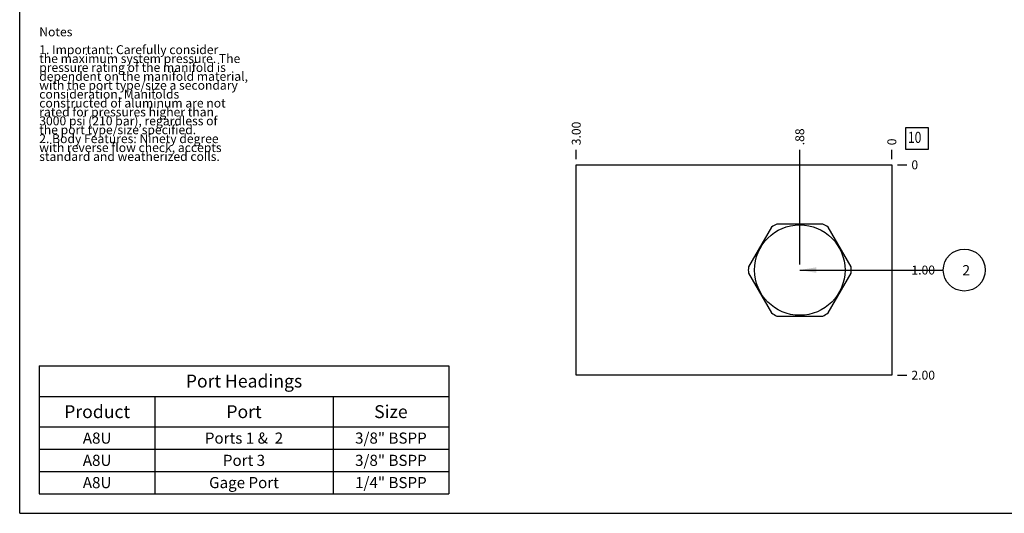
# Model space of a CAD drawing. Units: inches. Extents: x 0.3 to 21.7, y 0.3 to 16.7.
# Drawn here: x 0.3 to 11.4, y 0.3 to 5.8 of the extents above; entities that cross this region are included whole.
import ezdxf

# ---------------------------------------------------------------- set-up
doc = ezdxf.new("R2010")
doc.units = ezdxf.units.IN
doc.header["$LTSCALE"] = 1.21
doc.header["$MEASUREMENT"] = 0
doc.layers.get('0').update_dxf_attribs({"linetype": 'CONTINUOUS'})
doc.styles.get("Standard").update_dxf_attribs({"font": 'txt', "width": 0.8})
doc.dimstyles.new('DIMSTYLE_1', dxfattribs={"dimtxt": 0.1, "dimasz": 0.1875, "dimexe": 0.125, "dimexo": 0.0625, "dimgap": 0.025, "dimtad": 0, "dimtih": 1, "dimtoh": 1, "dimlfac": 0.846358, "dimzin": 4, "dimdsep": 46, "dimtxsty": 'Standard', "dimblk": '_FILLED', "dimblk1": '_FILLED', "dimblk2": '_FILLED', "dimcen": 0.09, "dimadec": 0, "dimazin": 0, "dimtfac": 1, "dimtofl": 0, "dimtmove": 0, "dimatfit": 3, "dimldrblk": '_FILLED', "dimfxl": 1, "dimtolj": 1, "dimtzin": 4, "dimarcsym": 0})
doc.dimstyles.new('DIMSTYLE_2', dxfattribs={"dimtxt": 0.1, "dimasz": 0.1875, "dimexe": 0.125, "dimexo": 0.0625, "dimgap": 0.025, "dimtad": 0, "dimtih": 1, "dimtoh": 1, "dimdec": 0, "dimlfac": 0.846358, "dimzin": 4, "dimdsep": 46, "dimtxsty": 'Standard', "dimblk": '_FILLED', "dimblk1": '_FILLED', "dimblk2": '_FILLED', "dimcen": 0.09, "dimadec": 0, "dimazin": 0, "dimtfac": 1, "dimtdec": 0, "dimtofl": 0, "dimtmove": 0, "dimatfit": 3, "dimldrblk": '_FILLED', "dimfxl": 1, "dimtolj": 1, "dimtzin": 4, "dimarcsym": 0})
doc.dimstyles.get("Standard").update_dxf_attribs({"dimtxt": 0.1, "dimasz": 0.1875, "dimexe": 0.125, "dimexo": 0.0625, "dimgap": 0.09, "dimtad": 0, "dimtih": 1, "dimtoh": 1, "dimdec": 3, "dimzin": 4, "dimdsep": 46, "dimtxsty": 'Standard', "dimblk": '_FILLED', "dimblk1": '_FILLED', "dimblk2": '_FILLED', "dimcen": 0.09, "dimadec": 0, "dimazin": 0, "dimtp": 0.001, "dimtm": 0.001, "dimtfac": 1, "dimtdec": 3, "dimtofl": 0, "dimtmove": 0, "dimatfit": 3, "dimldrblk": '_FILLED', "dimfxl": 1, "dimtolj": 1, "dimtzin": 4, "dimarcsym": 0})

# ---------------------------------------------------------------- blocks, each defined once
blk = doc.blocks.new('*D31')
at = {"color": 2, "linetype": 'Continuous'}
blk.add_line((6.553, 4.278), (6.553, 4.386), dxfattribs=at)
at = {"color": 2, "linetype": 'Continuous', "insert": (6.503, 4.436), "char_height": 0.1, "width": 0.32, "attachment_point": 1, "rotation": 90, "line_spacing_factor": 0.9}
blk.add_mtext('3.00', dxfattribs=at)
blk = doc.blocks.new('_FILLED')
at = {"color": 0, "linetype": 'ByBlock'}
blk.add_solid([(0, 0), (-1, 0.167), (-1, -0.167)], dxfattribs=at)
blk = doc.blocks.new('*D32')
at = {"color": 2, "linetype": 'Continuous'}
blk.add_line((10.098, 4.278), (10.098, 4.386), dxfattribs=at)
at = {"color": 2, "linetype": 'Continuous', "insert": (10.048, 4.436), "char_height": 0.1, "width": 0.08, "attachment_point": 1, "rotation": 90, "line_spacing_factor": 0.9}
blk.add_mtext('0', dxfattribs=at)
blk = doc.blocks.new('*D33')
at = {"color": 2, "linetype": 'Continuous'}
blk.add_line((10.16, 1.853), (10.268, 1.853), dxfattribs=at)
at = {"color": 2, "linetype": 'Continuous', "insert": (10.318, 1.903), "char_height": 0.1, "width": 0.32, "attachment_point": 1, "line_spacing_factor": 0.9}
blk.add_mtext('2.00', dxfattribs=at)
blk = doc.blocks.new('*D34')
at = {"color": 2, "linetype": 'Continuous'}
blk.add_line((10.16, 4.216), (10.268, 4.216), dxfattribs=at)
at = {"color": 2, "linetype": 'Continuous', "insert": (10.318, 4.266), "char_height": 0.1, "width": 0.08, "attachment_point": 1, "line_spacing_factor": 0.9}
blk.add_mtext('0', dxfattribs=at)
blk = doc.blocks.new('*D35')
at = {"color": 2, "linetype": 'Continuous'}
blk.add_line((9.064, 3.097), (9.064, 4.386), dxfattribs=at)
at = {"color": 2, "linetype": 'Continuous', "insert": (9.014, 4.436), "char_height": 0.1, "width": 0.24, "attachment_point": 1, "rotation": 90, "line_spacing_factor": 0.9}
blk.add_mtext('.88', dxfattribs=at)
blk = doc.blocks.new('*D36')
at = {"color": 2, "linetype": 'Continuous'}
blk.add_line((9.126, 3.034), (10.268, 3.034), dxfattribs=at)
at = {"color": 2, "linetype": 'Continuous', "insert": (10.318, 3.084), "char_height": 0.1, "width": 0.32, "attachment_point": 1, "line_spacing_factor": 0.9}
blk.add_mtext('1.00', dxfattribs=at)
blk = doc.blocks.new('*T50')
at = {"color": 2, "linetype": 'Continuous'}
for p, q in [((0, 0), (4.6, 0)), ((0, 0), (0, -1.43775)), ((4.6, 0), (4.6, -1.43775)), ((0, -0.34375), (4.6, -0.34375)), ((1.3, -0.34375), (1.3, -1.43775)), ((3.3, -0.34375), (3.3, -1.43775)), ((0, -0.68775), (4.6, -0.68775)), ((0, -0.93775), (4.6, -0.93775)), ((0, -1.18775), (4.6, -1.18775)), ((0, -1.43775), (4.6, -1.43775))]:
    blk.add_line(p, q, dxfattribs=at)
at = {"color": 2, "linetype": 'Continuous', "attachment_point": 2, "line_spacing_factor": 0.9}
for s, insert, char_height, width in [('Port Headings', (2.3, -0.09938), 0.145, 3.016), ('Product', (0.65, -0.44325), 0.145, 1.624), ('Size', (3.95, -0.44325), 0.145, 0.928), ('Port', (2.3, -0.44325), 0.145, 0.928), ('A8U', (0.65, -0.75025), 0.125, 0.6), ('Ports 1 &  2', (2.3, -0.75025), 0.125, 2.4), ('3/8" BSPP', (3.95, -0.75025), 0.125, 1.8), ('3/8" BSPP', (3.95, -1.00025), 0.125, 1.8), ('A8U', (0.65, -1.00025), 0.125, 0.6), ('Port 3', (2.3, -1.00025), 0.125, 1.2), ('A8U', (0.65, -1.25025), 0.125, 0.6), ('Gage Port', (2.3, -1.25025), 0.125, 1.8), ('1/4" BSPP', (3.95, -1.25025), 0.125, 1.8)]:
    blk.add_mtext(s, dxfattribs=dict(at, insert=insert, char_height=char_height, width=width))
blk = doc.blocks.new('SUN_FACENUMBER_BL7', base_point=(10.381, 4.512))
at = {"color": 2, "linetype": 'Continuous'}
for p, q in [((10.256, 4.637), (10.506, 4.637)), ((10.256, 4.387), (10.256, 4.637)), ((10.506, 4.637), (10.506, 4.387)), ((10.506, 4.387), (10.256, 4.387))]:
    blk.add_line(p, q, dxfattribs=at)
at = {"color": 2, "linetype": 'Continuous', "width": 0.8}
blk.add_text('10', height=0.125, dxfattribs=at).set_placement((10.279, 4.462))
blk = doc.blocks.new('SUN_NBOMBALLOON_BL8', base_point=(10.912, 3.034))
at = {"color": 2, "linetype": 'Continuous'}
blk.add_circle((10.912, 3.034), 0.236, dxfattribs=at)
at = {"color": 2, "linetype": 'Continuous', "insert": (10.89, 3.089), "char_height": 0.115, "width": 0.092, "attachment_point": 1, "line_spacing_factor": 0.9}
blk.add_mtext('2', dxfattribs=at)

msp = doc.modelspace()

# ---------------------------------------------------------------- linework, layer by layer
at = {"color": 7, "linetype": 'Continuous'}
for p, q in [((0.301, 0.301), (0.301, 16.699)), ((6.553, 1.853), (6.553, 4.216)), ((6.553, 4.216), (10.098, 4.216)), ((10.098, 4.216), (10.098, 1.853)), ((9.322, 3.551), (8.806, 3.551)), ((8.745, 3.516), (8.487, 3.069)), ((9.64, 3.069), (9.382, 3.516)), ((8.487, 2.999), (8.745, 2.552)), ((9.382, 2.552), (9.64, 2.999)), ((8.806, 2.517), (9.322, 2.517)), ((10.098, 1.853), (6.553, 1.853)), ((0.301, 0.301), (21.699, 0.301))]:
    msp.add_line(p, q, dxfattribs=at)
msp.add_circle((9.064, 3.034), 0.508, dxfattribs=at)
for start, end in [(116.528, 123.472), (56.528, 63.472), (176.528, 183.472), (356.528, 3.472), (236.528, 243.472), (296.528, 303.472)]:
    msp.add_arc((9.064, 3.034), 0.578, start, end, dxfattribs=at)

# ---------------------------------------------------------------- block references
at = {"color": 2, "linetype": 'Continuous'}
for name, p in [('SUN_FACENUMBER_BL7', (10.381, 4.512)), ('SUN_NBOMBALLOON_BL8', (10.912, 3.034))]:
    msp.add_blockref(name, p, dxfattribs=at)
msp.add_blockref('*T50', (0.521, 1.959))

# ---------------------------------------------------------------- texts
at = {"color": 2, "linetype": 'Continuous', "insert": (0.521, 5.76), "char_height": 0.1, "width": 3.04, "attachment_point": 1, "line_spacing_factor": 0.6}
msp.add_mtext('Notes\\P \\P1. Important: Carefully consider\\P   the maximum system pressure. The\\P   pressure rating of the manifold is\\P   dependent on the manifold material,\\P   with the port type/size a secondary\\P   consideration. Manifolds\\P   constructed of aluminum are not\\P   rated for pressures higher than\\P   3000 psi (210 bar), regardless of\\P   the port type/size specified.\\P2. Body Features: Ninety degree\\P   with reverse flow check, accepts\\P   standard and weatherized coils.', dxfattribs=at)

# ---------------------------------------------------------------- dimensions: what is measured, and where the dimension line sits
at = {"color": 2, "linetype": 'Continuous'}
for feature_location, offset, dtype, origin, dimstyle, picture, middle in [((6.553, 4.278), (0, 0.107), 1, (10.098, 4.216), 'DIMSTYLE_1', '*D31', (6.553, 4.596)), ((9.0638, 3.0967), (0, 1.289), 1, (10.0976, 4.2157), 'DIMSTYLE_1', '*D35', (9.0638, 4.5657)), ((10.09761233, 4.278199887), (0, 0.1075), 1, (10.09761233, 4.215699887), 'DIMSTYLE_2', '*D32', (10.097612464, 4.475699892)), ((9.126, 3.034), (1.141, 0), 0, (10.098, 4.216), 'DIMSTYLE_1', '*D36', (10.488, 3.034)), ((10.16011233, 4.215699887), (0.1075, 0), 0, (10.09761233, 4.215699887), 'DIMSTYLE_2', '*D34', (10.357612488, 4.215699905)), ((10.16, 1.853), (0.107, 0), 0, (10.098, 4.216), 'DIMSTYLE_1', '*D33', (10.478, 1.853))]:
    dim = msp.add_ordinate_dim(feature_location=feature_location, offset=offset, dtype=dtype, origin=origin, dimstyle=dimstyle, dxfattribs=at)
    dim.commit()
    dim.dimension.update_dxf_attribs({"geometry": picture, "text_midpoint": middle})

# ---------------------------------------------------------------- leaders
msp.add_leader([(9.064, 3.034), (10.676, 3.034)], dimstyle='Standard', override={"dimtad": 0}, dxfattribs=at)

doc.saveas('drawing.dxf')
